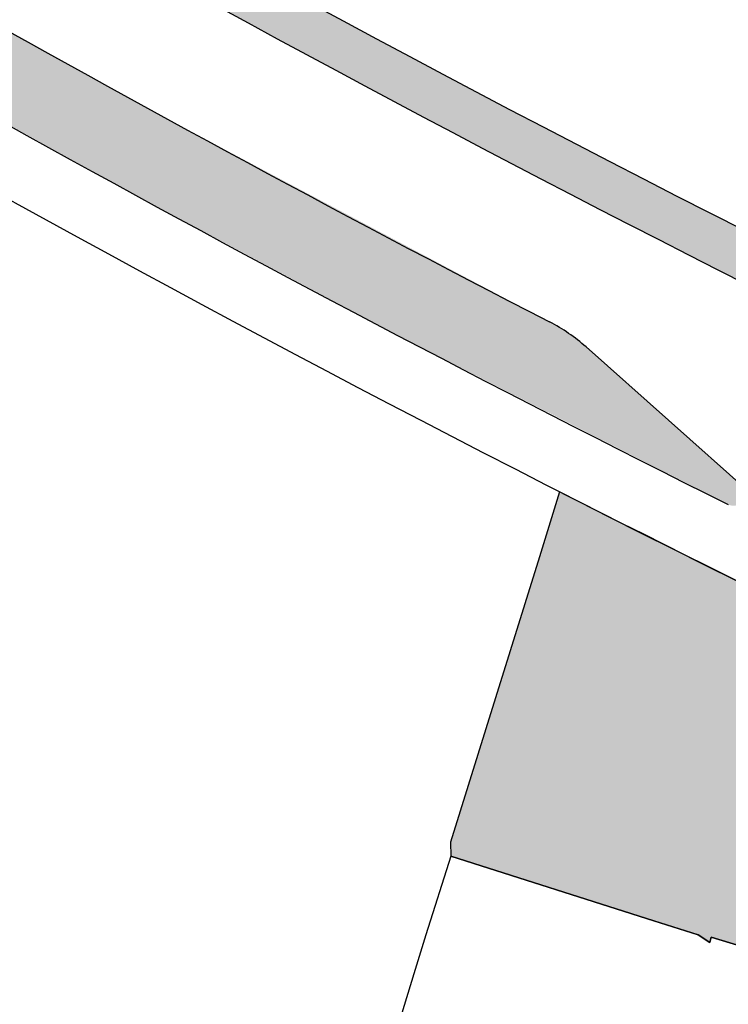
# Model space of a CAD drawing. Units: metres. Extents: x 492310 to 498052, y 3962265 to 3968567.
# Drawn here: x 497181 to 497242, y 3965994 to 3966078 of the extents above; entities that cross this region are included whole.
import ezdxf

# ---------------------------------------------------------------- set-up
doc = ezdxf.new("R2010")
doc.units = ezdxf.units.M
doc.header["$LTSCALE"] = 20
doc.header["$MEASUREMENT"] = 0
for name, color, linetype in [('p-refuge', 163, 'Continuous'), ('p-sabzobaz', 163, 'Continuous'), ('p125', 23, 'Continuous'), ('PAVEMENT', 163, 'Continuous'), ('s-refuge', 74, 'Continuous'), ('s-sabzobaz', 91, 'Continuous'), ('St-50', 160, 'Continuous')]:
    doc.layers.add(name, color=color, linetype=linetype)

msp = doc.modelspace()

# ---------------------------------------------------------------- hatches: boundary and pattern name
at = {"layer": 's-refuge'}
h = msp.add_hatch(color=256, dxfattribs=at)
edge = h.paths.add_edge_path()
edge.add_arc((497919.1736409922, 3967396.929693347), 1498.000000248836, 233.3351133727744, 249.08836856312462, ccw=False)
edge.add_line((497024.667401067, 3966195.321359704), (496888.7695484504, 3966296.487000638))
edge.add_arc((495991.8747738717, 3965091.670099932), 1502.000000297326, 53.33511337568108, 69.06496349049607)
edge.add_line((496528.5531937444, 3966494.517302779), (496290.9677310302, 3966585.408876991))
edge.add_arc((495754.289311508, 3965182.561674328), 1502.000000000367, 69.06496350047556, 82.84598653711645)
edge.add_line((495941.3437438196, 3966672.86856868), (495857.4639710069, 3966683.396657455))
edge.add_arc((495857.2148971955, 3966681.412227503), 2.000000000155828, 82.8459865374624, 262.8459865374624)
edge.add_line((495856.9658233842, 3966679.42779755), (495940.8455961969, 3966668.899708775))
edge.add_arc((495754.2893115093, 3965182.561674328), 1498.000000000358, 69.06496350052709, 82.84598653716631, ccw=False)
edge.add_line((496289.5384942272, 3966581.672932377), (496527.1239569414, 3966490.781358164))
edge.add_arc((495991.8747731232, 3965091.670098561), 1498.000001844832, 53.33511336763843, 69.06496348245719, ccw=False)
edge.add_line((496886.3810141091, 3966293.278433404), (497022.2788660896, 3966192.112792944))
edge.add_arc((497919.1736408712, 3967396.929693128), 1502.000000000481, 233.3351133576047, 247.1566060061327)
edge.add_line((497336.0767161022, 3966012.732461399), (497356.2229213461, 3966007.65380714))
edge.add_arc((497919.1736333373, 3967396.929673902), 1498.999979352709, 247.9416373647619, 249.0883685712283)
edge.add_arc((497384.3175695263, 3965997.132838957), 0.5000000002674475, 249.0883686458485, 429.0883686832331)
msp.add_hatch(color=256, dxfattribs=at).paths.add_polyline_path([(496566.8396654504, 3966457.233250467), (496566.8500368781, 3966457.231877758), (496566.8604146293, 3966457.230504214), (496566.8707955426, 3966457.229130249), (496586.0958393139, 3966454.684603211), (496586.4008253899, 3966454.641045452), (496586.6592418228, 3966454.599115429), (496586.9168871175, 3966454.552681803), (496587.1736827934, 3966454.501758718), (496587.4295506275, 3966454.446361687), (496587.6844126803, 3966454.386507583), (496587.9381913182, 3966454.32221464), (496588.1908092378, 3966454.253502441), (496588.4421894893, 3966454.180391916), (496588.6922554997, 3966454.102905336), (496588.9409310964, 3966454.021066304), (496589.1881405308, 3966453.934899749), (496589.4338085002, 3966453.844431919), (496589.6778601718, 3966453.749690369), (496589.9202212051, 3966453.65070396), (496590.1608177747, 3966453.547502844), (496636.1211146079, 3966432.417243632), (496659.4222568467, 3966420.969392367), (496682.5200576554, 3966409.11662366), (496705.4074812204, 3966396.862547978), (496728.0775558106, 3966384.210898034), (496750.5233759017, 3966371.165527643), (496772.7381042796, 3966357.730410548), (496794.7149741226, 3966343.909639219), (496816.4472910634, 3966329.707423595), (496837.9284352276, 3966315.12808981), (496859.1518632506, 3966300.176078868), (496880.111110271, 3966284.855945299), (497016.0089628283, 3966183.69030441), (497037.320466103, 3966168.112689603), (497058.9005903954, 3966152.909384361), (497080.7427621926, 3966138.085019755), (497102.8403281576, 3966123.644111432), (497125.1865571577, 3966109.591058232), (497147.7746423149, 3966095.93014085), (497170.5977030798, 3966082.665520536), (497193.648787327, 3966069.80123782), (497226.6574528175, 3966052.281940264), (497226.9870617505, 3966052.106964717), (497227.2156457272, 3966051.979345967), (497227.4419676351, 3966051.847757314), (497227.6659585345, 3966051.712238841), (497227.8875501953, 3966051.572831827), (497228.1066751189, 3966051.429578738), (497228.3232665577, 3966051.28252321), (497228.5372585356, 3966051.131710038), (497228.7485858686, 3966050.97718516), (497228.9571841847, 3966050.818995646), (497229.1629899424, 3966050.657189683), (497229.3659404516, 3966050.491816559), (497229.5659738913, 3966050.322926645), (497229.7630293297, 3966050.150571391), (497243.0094986816, 3966038.358892952), (497243.0328934862, 3966038.338067479), (497243.0451283972, 3966038.325583763), (497243.0574761392, 3966038.313249139), (497243.0696067316, 3966038.300700896), (497243.0815164796, 3966038.287942856), (497243.0932017552, 3966038.274978905), (497243.1046589989, 3966038.261812992), (497243.1158847207, 3966038.248449129), (497243.1268755011, 3966038.234891384), (497243.1376279925, 3966038.221143889), (497243.1481389193, 3966038.20721083), (497243.1584050797, 3966038.193096454), (497243.1684233468, 3966038.178805058), (497243.1781906688, 3966038.164340995), (497243.1877040705, 3966038.149708672), (497243.1969606541, 3966038.134912546), (497243.2059575997, 3966038.119957124), (497243.214692167, 3966038.104846961), (497243.2231616953, 3966038.08958666), (497243.2313636045, 3966038.07418087), (497243.2392953966, 3966038.058634283), (497243.2469546553, 3966038.042951635), (497243.2543390475, 3966038.027137703), (497243.2614463237, 3966038.011197305), (497243.2682743192, 3966037.995135295), (497243.2748209541, 3966037.978956566), (497243.2810842341, 3966037.962666047), (497243.2870622515, 3966037.946268699), (497243.2927531851, 3966037.929769519), (497243.2981553016, 3966037.913173531), (497243.3032669554, 3966037.896485791), (497243.3080865894, 3966037.879711381), (497243.3126127357, 3966037.862855412), (497243.3168440154, 3966037.845923019), (497243.3207791394, 3966037.828919358), (497243.3244169095, 3966037.811849608), (497243.3277562172, 3966037.794718972), (497243.3307960457, 3966037.777532666), (497243.3335354687, 3966037.760295925), (497243.3359736517, 3966037.743013999), (497243.3381098523, 3966037.725692154), (497243.3399434197, 3966037.708335664), (497243.3414737952, 3966037.690949818), (497243.3427005128, 3966037.673539911), (497243.3436231989, 3966037.656111247), (497243.3442415723, 3966037.638669134), (497243.3445554447, 3966037.621218885), (497243.3445647204, 3966037.603765817), (497243.3442693967, 3966037.586315245), (497243.3436695634, 3966037.568872484), (497243.3427654034, 3966037.551442849), (497243.341557192, 3966037.534031649), (497243.3400452973, 3966037.516644186), (497243.3382301799, 3966037.499285758), (497243.3361123924, 3966037.481961652), (497243.3336925802, 3966037.464677144), (497243.3309714802, 3966037.447437501), (497243.3279499216, 3966037.430247973), (497243.3246288244, 3966037.413113796), (497243.3210092004, 3966037.396040191), (497243.3170921522, 3966037.379032357), (497243.312878873, 3966037.362095474), (497243.3083706461, 3966037.345234704), (497243.3035688449, 3966037.328455181), (497243.2984749319, 3966037.311762017), (497243.2930904588, 3966037.295160296), (497243.2874170658, 3966037.278655075), (497243.2814564812, 3966037.262251384), (497243.2752105205, 3966037.245954216), (497243.2686810863, 3966037.229768538), (497243.2618701675, 3966037.213699279), (497243.2547798387, 3966037.197751335), (497243.2474122599, 3966037.181929563), (497243.2397696752, 3966037.166238783), (497243.2318544127, 3966037.150683774), (497243.2236688833, 3966037.135269274), (497243.2152155805, 3966037.11999998), (497243.2064970792, 3966037.104880541), (497243.1975160353, 3966037.089915564), (497243.1882751842, 3966037.075109608), (497243.1787773411, 3966037.060467181), (497243.169025399, 3966037.045992744), (497243.1590223284, 3966037.031690706), (497243.1487711763, 3966037.017565425), (497243.1382750655, 3966037.003621203), (497243.1275371928, 3966036.989862286), (497243.1165608296, 3966036.976292868), (497243.1053493189, 3966036.962917079), (497243.0939060762, 3966036.949738995), (497243.0822345871, 3966036.936762632), (497243.0703384068, 3966036.923991939), (497243.058221159, 3966036.911430809), (497243.045886535, 3966036.899083067), (497243.0333382916, 3966036.886952474), (497243.0205802512, 3966036.875042726), (497243.0076163004, 3966036.863357451), (497242.9944503878, 3966036.851900207), (497242.981086524, 3966036.840674485), (497242.9675287796, 3966036.829683705), (497242.9537812846, 3966036.818931214), (497242.9398482266, 3966036.808420287), (497242.9257338496, 3966036.798154126), (497242.9114424533, 3966036.788135859), (497242.8969783906, 3966036.778368537), (497242.8823460676, 3966036.768855135), (497242.8675499415, 3966036.759598552), (497242.8525945193, 3966036.750601606), (497242.8374843564, 3966036.741867038), (497242.8222240556, 3966036.733397511), (497242.8068182655, 3966036.725195601), (497242.7912716786, 3966036.717263809), (497242.7755890307, 3966036.709604551), (497242.7597750989, 3966036.702220159), (497242.7438347002, 3966036.695112882), (497242.7277726902, 3966036.688284886), (497242.7115939616, 3966036.681738252), (497242.6953034427, 3966036.675474972), (497242.6789060954, 3966036.669496954), (497242.6624069148, 3966036.66380602), (497242.6458109266, 3966036.658403904), (497242.6291231861, 3966036.653292251), (497242.6123487765, 3966036.648472616), (497242.5954928077, 3966036.64394647), (497242.5785604138, 3966036.63971519), (497242.561556753, 3966036.635780066), (497242.5444870044, 3966036.632142297), (497242.5273563678, 3966036.628802989), (497242.5101700613, 3966036.62576316), (497242.49293332, 3966036.623023737), (497242.4756513945, 3966036.620585554), (497242.4583295488, 3966036.618449354), (497242.4409730596, 3966036.616615786), (497242.4235872137, 3966036.615085411), (497242.406177307, 3966036.613858693), (497242.3887486428, 3966036.612936007), (497242.37130653, 3966036.612317634), (497242.3538562814, 3966036.612003761), (497242.336403213, 3966036.611994485), (497242.3189526408, 3966036.61228981), (497242.3015098805, 3966036.612889643), (497242.2840802453, 3966036.613793802), (497242.2666690445, 3966036.615002014), (497242.2492815817, 3966036.616513909), (497242.2319231534, 3966036.618329027), (497242.2145990469, 3966036.620446813), (497242.1973145395, 3966036.622866626), (497242.1800748962, 3966036.625587725), (497242.1628853682, 3966036.628609284), (497242.1457511918, 3966036.631930382), (497242.1286775861, 3966036.635550005), (497242.111669752, 3966036.639467054), (497242.0947328703, 3966036.643680333), (497242.0778720998, 3966036.64818856), (497242.0610925769, 3966036.652990361), (497242.0443994126, 3966036.658084274), (497242.0277976915, 3966036.663468747), (497242.0112924712, 3966036.66914214), (497241.994888779, 3966036.675102725), (497241.9785916117, 3966036.681348685), (497241.9624059335, 3966036.68787812), (497241.946336675, 3966036.694689038), (497241.9303887307, 3966036.701779366), (497241.9145669588, 3966036.709146946), (497241.8988761834, 3966036.71678953), (497213.6707780204, 3966051.141462942), (497190.2909863519, 3966063.659155712), (497167.1332194008, 3966076.582975605), (497144.2045312473, 3966089.908985898), (497121.5119061917, 3966103.63312736), (497099.0622566277, 3966117.751219484), (497076.862420936, 3966132.258961762), (497054.9191614015, 3966147.151934997), (497033.2391621536, 3966162.425602645), (497011.8290271271, 3966178.075312199), (496875.9311745709, 3966279.240953087), (496855.0705593014, 3966294.48899191), (496833.9470062336, 3966309.370640446), (496812.5669498066, 3966323.881365603), (496790.9369025927, 3966338.016747271), (496769.0634533137, 3966351.772479676), (496746.9532648341, 3966365.14437269), (496724.6130721315, 3966378.128353103), (496702.0496802453, 3966390.720465872), (496679.269962203, 3966402.916875313), (496656.2808569274, 3966414.713866285), (496633.0893671229, 3966426.10784531), (496609.7025571414, 3966437.09534167), (496566.5591677413, 3966456.081364641), (496566.542876452, 3966456.088512655), (496566.5333887967, 3966456.092944798), (496566.5239799379, 3966456.097541847), (496566.5146527418, 3966456.102302403), (496566.5054100493, 3966456.107225018), (496566.4962546761, 3966456.112308188), (496566.487189411, 3966456.117550368), (496566.4782170149, 3966456.122949961), (496566.4693402215, 3966456.128505321), (496566.4605617344, 3966456.134214756), (496566.4518842276, 3966456.140076528), (496566.4433103445, 3966456.14608885), (496566.4348426966, 3966456.15224989), (496566.4264838636, 3966456.158557774), (496566.4182363914, 3966456.16501058), (496566.4101027921, 3966456.17160634), (496566.4020855436, 3966456.178343046), (496566.394187088, 3966456.185218646), (496566.386409831, 3966456.192231047), (496566.3787561419, 3966456.199378111), (496566.371228352, 3966456.206657663), (496566.3638287541, 3966456.214067483), (496566.3565596025, 3966456.221605317), (496566.3494231114, 3966456.229268865), (496566.3424214545, 3966456.237055796), (496566.3355567647, 3966456.244963736), (496566.3288311331, 3966456.252990277), (496566.3222466082, 3966456.261132975), (496566.3158051958, 3966456.269389347), (496566.3095088581, 3966456.277756882), (496566.3033595129, 3966456.286233027), (496566.2973590335, 3966456.294815202), (496566.2915092476, 3966456.303500793), (496566.2858119372, 3966456.312287155), (496566.2802688375, 3966456.321171609), (496566.2748816372, 3966456.330151451), (496566.2696519772, 3966456.339223945), (496566.2645814507, 3966456.348386327), (496566.2596716019, 3966456.357635806), (496566.2549239267, 3966456.366969566), (496566.2503398712, 3966456.376384762), (496566.2459208316, 3966456.385878528), (496566.2416681541, 3966456.395447969), (496566.2375831341, 3966456.405090174), (496566.233667016, 3966456.414802202), (496566.2299209926, 3966456.424581098), (496566.226346205, 3966456.434423882), (496566.2229437421, 3966456.444327554), (496566.2197146402, 3966456.454289099), (496566.2166598833, 3966456.464305484), (496566.2137804014, 3966456.474373654), (496566.211077072, 3966456.484490546), (496566.2085507184, 3966456.494653077), (496566.2062021103, 3966456.50485815), (496566.2040319629, 3966456.515102658), (496566.2020409373, 3966456.525383481), (496566.2002296401, 3966456.535697485), (496566.198598623, 3966456.546041531), (496566.1971483827, 3966456.556412465), (496566.1958793611, 3966456.566807131), (496566.1947919447, 3966456.577222361), (496566.1938864648, 3966456.587654983), (496566.193163197, 3966456.598101818), (496566.1926223619, 3966456.608559685), (496566.1922641242, 3966456.619025398), (496566.1920885928, 3966456.629495769), (496566.1920958214, 3966456.639967609), (496566.1922858076, 3966456.650437729), (496566.1926584938, 3966456.660902937), (496566.1932137662, 3966456.671360048), (496566.1939514558, 3966456.681805874), (496566.1948713379, 3966456.692237237), (496566.1959731322, 3966456.702650955), (496566.1972565032, 3966456.713043858), (496566.1987210598, 3966456.723412781), (496566.2003663559, 3966456.733754565), (496566.2021918907, 3966456.744066059), (496566.2041971078, 3966456.754344122), (496566.2063813964, 3966456.764585624), (496566.2087440911, 3966456.774787446), (496566.2112844724, 3966456.78494648), (496566.2140017662, 3966456.79505963), (496566.2168951451, 3966456.805123816), (496566.2199637275, 3966456.815135973), (496566.2232065789, 3966456.82509305), (496566.2266227112, 3966456.834992017), (496566.2302110841, 3966456.844829855), (496566.2339706044, 3966456.85460357), (496566.237900127, 3966456.864310184), (496566.2419984548, 3966456.873946738), (496566.2462643394, 3966456.8835103), (496566.2506964817, 3966456.892997955), (496566.2552935312, 3966456.902406815), (496566.2600540878, 3966456.91173401), (496566.2649767015, 3966456.920976703), (496566.2700598724, 3966456.930132075), (496566.2753020526, 3966456.939197341), (496566.2807016451, 3966456.948169737), (496566.2862570051, 3966456.95704653), (496566.2919664404, 3966456.965825018), (496566.2978282117, 3966456.974502524), (496566.3038405338, 3966456.983076408), (496566.3100015749, 3966456.991544056), (496566.3163094586, 3966456.999902888), (496566.3227622634, 3966457.008150361), (496566.3293580235, 3966457.01628396), (496566.33609473, 3966457.024301209), (496566.3429703307, 3966457.032199664), (496566.3499827313, 3966457.039976921), (496566.3571297957, 3966457.04763061), (496566.3644093468, 3966457.0551584), (496566.3718191674, 3966457.062557998), (496566.3793570001, 3966457.06982715), (496566.387020549, 3966457.076963641), (496566.3948074796, 3966457.083965297), (496566.40271542, 3966457.090829988), (496566.4107419613, 3966457.09755562), (496566.4188846587, 3966457.104140144), (496566.4271410317, 3966457.110581556), (496566.4355085653, 3966457.116877894), (496566.4439847107, 3966457.123027239), (496566.4525668861, 3966457.129027719), (496566.4612524771, 3966457.134877504), (496566.4700388382, 3966457.140574815), (496566.4789232928, 3966457.146117914), (496566.4879031347, 3966457.151505115), (496566.4969756284, 3966457.156734775), (496566.5061380106, 3966457.161805301), (496566.5153874904, 3966457.16671515), (496566.5247212499, 3966457.171462825), (496566.5341364462, 3966457.176046881), (496566.5436302114, 3966457.180465921), (496566.5531996535, 3966457.184718599), (496566.5628418576, 3966457.188803618), (496566.5725538864, 3966457.192719736), (496566.5823327819, 3966457.19646576), (496566.592175565, 3966457.200040547), (496566.6020792378, 3966457.20344301), (496566.6120407833, 3966457.206672112), (496566.6220571672, 3966457.209726869), (496566.6321253384, 3966457.212606351), (496566.6422422301, 3966457.21530968), (496566.6524047606, 3966457.217836034), (496566.6626098342, 3966457.220184642), (496566.6728543423, 3966457.222354789), (496566.6831351646, 3966457.224345815), (496566.693449169, 3966457.226157112), (496566.7037932142, 3966457.227788129), (496566.7141641491, 3966457.22923837), (496566.7245588147, 3966457.230507392), (496566.7349740446, 3966457.231594807), (496566.7454066661, 3966457.232500288), (496566.7558535016, 3966457.233223555), (496566.7663113687, 3966457.23376439), (496566.7767770819, 3966457.234122627), (496566.7872474534, 3966457.234298159), (496566.7977192934, 3966457.23429093), (496566.8081894123, 3966457.234100944), (496566.818654621, 3966457.233728259), (496566.8291117316, 3966457.233172986)], flags=17)
at = {"layer": 's-sabzobaz'}
h = msp.add_hatch(color=256, dxfattribs=at)
edge = h.paths.add_edge_path()
edge.add_line((497065.0398106922, 3966331.79089369), (497052.660006, 3966334.909))
edge.add_line((497052.660006, 3966334.909), (496914.46, 3966371.508998999))
edge.add_line((496914.46, 3966371.508998999), (496829.6599979999, 3966404.308998001))
edge.add_line((496829.6599979999, 3966404.308998001), (496594.3917673936, 3966494.61566833))
edge.add_arc((496594.0594552754, 3966493.749924043), 0.9273319333629837, 69.00092159265036, 246.7567738721655)
edge.add_arc((495991.8747734745, 3965091.670100504), 1525.000000075386, 53.33511335777422, 66.75677383928331, ccw=False)
edge.add_line((496902.5036227445, 3966314.936260874), (497038.4014752266, 3966213.770620042))
edge.add_arc((497919.1736408715, 3967396.92969313), 1475.000000002082, 233.335113357781, 246.8421692203378)
edge.add_arc((497349.7254474619, 3966065.602252181), 27.00000000142307, 246.8421692198602, 355.8373897276724)
edge.add_line((497376.6542230348, 3966063.642393454), (497388.8450763865, 3966231.146688313))
edge.add_line((497388.8450763865, 3966231.146688313), (497380.8373903756, 3966242.569895883))
edge.add_line((497380.8373903756, 3966242.569895883), (497065.0398106922, 3966331.79089369))
h = msp.add_hatch(color=256, dxfattribs=at)
edge = h.paths.add_edge_path()
edge.add_line((497227.502030059, 3966037.806673385), (497225.785, 3966032.262))
edge.add_line((497225.785, 3966032.262), (497222.0405677838, 3966020.212604148))
edge.add_line((497222.0405677838, 3966020.212604148), (497218.194, 3966007.929))
edge.add_line((497218.194, 3966007.929), (497218.2203023979, 3966006.729066469))
edge.add_line((497218.2203023979, 3966006.729066469), (497235.545, 3966001.207))
edge.add_line((497235.545, 3966001.207), (497239.3328297372, 3966000))
edge.add_line((497239.3328297372, 3966000), (497240.321, 3965999.357))
edge.add_line((497240.321, 3965999.357), (497240.45, 3965999.801))
edge.add_line((497240.45, 3965999.801), (497242.971, 3965999.056))
edge.add_line((497242.971, 3965999.056), (497242.977, 3965998.913))
edge.add_line((497242.977, 3965998.913), (497245.359, 3965998.091))
edge.add_line((497245.359, 3965998.091), (497249.861, 3965996.413))
edge.add_line((497249.861, 3965996.413), (497249.794, 3965996.216))
edge.add_line((497249.794, 3965996.216), (497251.562, 3965995.685))
edge.add_line((497251.562, 3965995.685), (497251.747, 3965996.175))
edge.add_line((497251.747, 3965996.175), (497264.554, 3965992.406))
edge.add_line((497264.554, 3965992.406), (497278.592, 3965987.857))
edge.add_line((497278.592, 3965987.857), (497293.14, 3965983.143))
edge.add_line((497293.14, 3965983.143), (497300.129, 3965980.879))
edge.add_line((497300.129, 3965980.879), (497307.656, 3965978.507))
edge.add_line((497307.656, 3965978.507), (497321.639, 3965974.101))
edge.add_line((497321.639, 3965974.101), (497325.162, 3965973.016))
edge.add_line((497325.162, 3965973.016), (497332.386, 3965970.823))
edge.add_line((497332.386, 3965970.823), (497335.858, 3965969.7))
edge.add_line((497335.858, 3965969.7), (497337.721, 3965969.047))
edge.add_line((497337.721, 3965969.047), (497345.866, 3965966.424))
edge.add_line((497345.866, 3965966.424), (497350.147, 3965965.045))
edge.add_line((497350.147, 3965965.045), (497356.611, 3965962.912))
edge.add_line((497356.611, 3965962.912), (497364.5907202972, 3965960.608666914))
edge.add_arc((497331.8945151457, 3965953.314273951), 33.50000000010114, 12.57650734025319, 67.86295067646738)
edge.add_arc((497919.1736408672, 3967396.929693126), 1524.999999996355, 243.02799119159062, 247.8629506766533, ccw=False)

# ---------------------------------------------------------------- linework, layer by layer
at = {"layer": 'p-refuge'}
msp.add_lwpolyline([(497384.4960333463, 3965997.599904974, -0.06884500118638077), (497024.667401067, 3966195.321359704), (496888.7695484504, 3966296.487000638, 0.06874239397005114), (496528.5531937444, 3966494.517302779), (496290.9677310302, 3966585.408876991, 0.06020363437650982), (495941.3437438196, 3966672.86856868), (495857.4639710069, 3966683.396657455, 0.9999999999999999), (495856.9658233842, 3966679.42779755), (495940.8455961969, 3966668.899708775, -0.0602036343765027), (496289.5384942272, 3966581.672932377), (496527.1239569414, 3966490.781358164, -0.06874239397005114), (496886.3810141091, 3966293.278433404), (497022.2788660896, 3966192.112792944, 0.06038085827348111), (497336.0767161022, 3966012.732461399), (497356.2229213461, 3966007.65380714, 0.005003600553169256), (497384.139105706, 3965996.665772939, 1.000000000326242)], format="xyb", close=True, dxfattribs=at)
msp.add_arc((497919.1736408693, 3967396.929693128), 1519.499999999101, 233.3351133741474, 243.5304507815668, dxfattribs=at)
at = {"layer": 'p-sabzobaz', "flags": 128}
msp.add_lwpolyline([(497065.0398106922, 3966331.79089369), (497052.660006, 3966334.909), (496914.46, 3966371.508998999), (496829.6599979999, 3966404.308998001), (496594.3917673936, 3966494.61566833, 0.980605407610075), (496593.6934974262, 3966492.897856342, -0.05863008344649671), (496902.5036227445, 3966314.936260874), (497038.4014752266, 3966213.770620042, 0.05900398010707734), (497339.1072836337, 3966040.777776416, 0.5150074572339062), (497376.6542230348, 3966063.642393454), (497388.8450763865, 3966231.146688313), (497380.8373903756, 3966242.569895883)], format="xyb", close=True, dxfattribs=at)
at = {"layer": 'p-sabzobaz'}
msp.add_lwpolyline([(497344.5180959681, 3965984.344826753, -0.02109962085914145), (497227.502030059, 3966037.806673385), (497225.785, 3966032.262), (497222.0405677838, 3966020.212604148), (497218.194, 3966007.929), (497218.2203023979, 3966006.729066469), (497235.545, 3966001.207), (497239.3328297372, 3966000), (497240.321, 3965999.357), (497240.45, 3965999.801), (497242.971, 3965999.056), (497242.977, 3965998.913), (497245.359, 3965998.091), (497249.861, 3965996.413), (497249.794, 3965996.216), (497251.562, 3965995.685), (497251.747, 3965996.175), (497264.554, 3965992.406), (497278.592, 3965987.857), (497293.14, 3965983.143), (497300.129, 3965980.879)], format="xyb", dxfattribs=at)
at = {"layer": 'p125'}
msp.add_lwpolyline([(497264.554, 3965992.406), (497251.747, 3965996.175), (497251.562, 3965995.685), (497249.794, 3965996.216), (497249.861, 3965996.413), (497245.359, 3965998.091), (497242.977, 3965998.913), (497242.971, 3965999.056), (497240.45, 3965999.801), (497240.321, 3965999.357), (497239.3328297372, 3966000), (497235.545, 3966001.207), (497218.2203023979, 3966006.729066469), (497216.094, 3966000), (497215.066, 3965996.69), (497213.416, 3965991.273)], dxfattribs=at)
at = {"layer": 'PAVEMENT'}
msp.add_line((497229.7630293304, 3966050.15057139), (497246.5159753596, 3966035.237514392), dxfattribs=at)
for centre, radius, start, end in [((497919.1736408693, 3967396.929693128), 1512.499999999051, 233.3351133741474, 242.750771616031), ((497219.7895236157, 3966038.94659068), 15, 48.32531665794767, 62.75077161010127)]:
    msp.add_arc(centre, radius, start, end, dxfattribs=at)
at = {"layer": 'St-50'}
for centre, radius, end in [((497919.1736408706, 3967396.929693132), 1475.000000002985, 246.8421692269314), ((497919.1736408689, 3967396.929693126), 1524.999999997179, 247.8629506731395)]:
    msp.add_arc(centre, radius, 233.3351133714722, end, dxfattribs=at)

doc.saveas('drawing.dxf')
